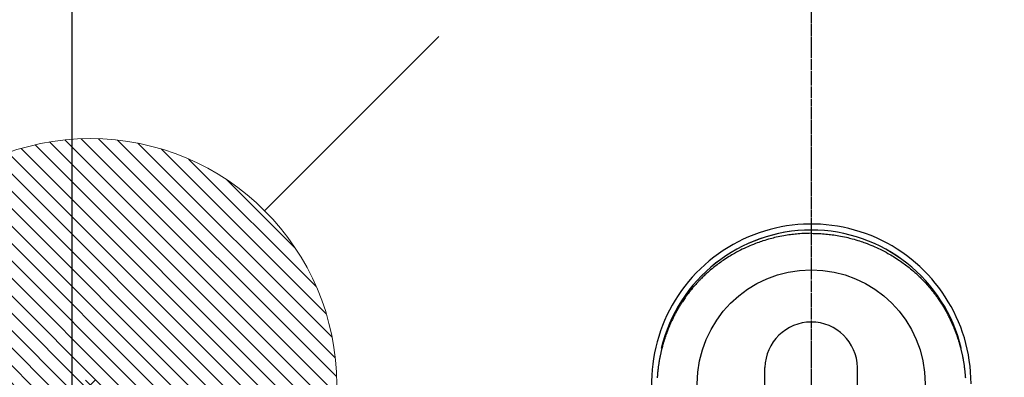
# Model space of a CAD drawing. Units: millimetres. Extents: x -109 to 26472, y -120 to 8847.
# Drawn here: x 17475 to 17635, y 6943 to 7001 of the extents above; entities that cross this region are included whole.
import ezdxf

# ---------------------------------------------------------------- set-up
doc = ezdxf.new("R2010")
doc.units = ezdxf.units.MM
doc.linetypes.add('CENTER', pattern=[2, 1.25, -0.25, 0.25, -0.25])
doc.linetypes.add('CENTER2', pattern=[1.125, 0.75, -0.125, 0.125, -0.125])
doc.layers.get('DEFPOINTS').update_dxf_attribs({"color": 146})
for name, color, linetype in [('150-機器', 8, 'Continuous'), ('160-文字', 254, 'Continuous'), ('166-寸法B', 11, 'Continuous')]:
    doc.layers.add(name, color=color, linetype=linetype)
doc.styles.add('KH001', font='txt')
doc.dimstyles.new('KH1xx030', dxfattribs={"dimscale": 30, "dimtxt": 2, "dimasz": 0.6, "dimexe": 0.3, "dimexo": 1.2, "dimgap": 0.5, "dimtad": 3, "dimdec": 1, "dimdsep": 46, "dimlunit": 6, "dimtxsty": 'KH001', "dimblk": 'DOT', "dimcen": 1, "dimdle": 1, "dimclrd": 256, "dimclre": 256, "dimclrt": 256, "dimadec": 0, "dimazin": 0, "dimtfac": 1, "dimtdec": 1, "dimtix": 1, "dimtmove": 2, "dimatfit": 3, "dimldrblk": 'CLOSEDBLANK', "dimfxl": 1, "dimtolj": 1, "dimtzin": 0, "dimlwd": -1, "dimlwe": -1, "dimarcsym": 0})

# ---------------------------------------------------------------- blocks, each defined once
blk = doc.blocks.new('F402_H')
at = {"layer": '150-機器', "color": 161, "linetype": 'CENTER2'}
blk.add_line((0, 136.03), (0, -355.42), dxfattribs=at)
at = {"layer": '150-機器', "color": 13, "linetype": 'Continuous'}
for p, q in [((-7.51, -29.11), (-7.51, 2.65)), ((7.52, -29.12), (7.52, 2.65))]:
    blk.add_line(p, q, dxfattribs=at)
for points in [[(0, 24.43), (-0.32, 24.42), (-0.64, 24.42), (-0.96, 24.41), (-1.28, 24.39), (-1.55, 24.38), (-1.83, 24.36), (-2.11, 24.34), (-2.38, 24.31), (-2.63, 24.29), (-2.89, 24.26), (-3.14, 24.23), (-3.39, 24.2), (-3.66, 24.16), (-3.92, 24.12), (-4.18, 24.08), (-4.44, 24.04), (-4.76, 23.98), (-5.08, 23.91), (-5.39, 23.85), (-5.71, 23.78), (-5.94, 23.72), (-6.18, 23.66), (-6.42, 23.6), (-6.65, 23.54), (-6.95, 23.46), (-7.25, 23.37), (-7.55, 23.28), (-7.84, 23.18), (-8.07, 23.11), (-8.3, 23.03), (-8.53, 22.95), (-8.76, 22.87), (-9.07, 22.75), (-9.38, 22.63), (-9.69, 22.5), (-9.99, 22.38), (-10.29, 22.24), (-10.59, 22.11), (-10.89, 21.97), (-11.19, 21.83), (-11.51, 21.67), (-11.82, 21.51), (-12.13, 21.34), (-12.44, 21.17), (-12.67, 21.04), (-12.89, 20.91), (-13.12, 20.77), (-13.34, 20.64), (-13.59, 20.48), (-13.83, 20.33), (-14.06, 20.17), (-14.3, 20.01), (-14.5, 19.88), (-14.7, 19.74), (-14.89, 19.6), (-15.09, 19.46), (-15.28, 19.31), (-15.48, 19.16), (-15.67, 19.02), (-15.86, 18.86), (-16.1, 18.67), (-16.34, 18.47), (-16.58, 18.27), (-16.81, 18.06), (-16.96, 17.93), (-17.1, 17.8), (-17.25, 17.66), (-17.39, 17.52), (-17.52, 17.4), (-17.65, 17.28), (-17.77, 17.16), (-17.9, 17.03), (-18, 16.92), (-18.11, 16.81), (-18.22, 16.7), (-18.32, 16.59), (-18.43, 16.48), (-18.53, 16.36), (-18.63, 16.25), (-18.74, 16.14), (-18.84, 16.02), (-18.94, 15.91), (-19.04, 15.79), (-19.14, 15.68), (-19.24, 15.56), (-19.33, 15.44), (-19.43, 15.32), (-19.53, 15.21), (-19.62, 15.09), (-19.72, 14.97), (-19.81, 14.85), (-19.9, 14.73), (-19.98, 14.62), (-20.06, 14.52), (-20.14, 14.41), (-20.22, 14.31), (-20.28, 14.22), (-20.34, 14.14), (-20.4, 14.06), (-20.46, 13.97), (-20.57, 13.81), (-20.69, 13.64), (-20.8, 13.47), (-20.91, 13.31), (-20.96, 13.24), (-21.01, 13.16), (-21.05, 13.09), (-21.1, 13.02), (-21.16, 12.92), (-21.22, 12.83), (-21.27, 12.74), (-21.33, 12.65), (-21.39, 12.56), (-21.44, 12.46), (-21.5, 12.37), (-21.55, 12.28), (-21.61, 12.18), (-21.66, 12.09), (-21.72, 12), (-21.77, 11.9), (-21.82, 11.81), (-21.88, 11.71), (-21.93, 11.62), (-21.98, 11.52), (-22.03, 11.43), (-22.08, 11.33), (-22.13, 11.23), (-22.18, 11.14), (-22.22, 11.06), (-22.26, 10.98), (-22.3, 10.91), (-22.34, 10.83), (-22.41, 10.69), (-22.48, 10.56), (-22.54, 10.42), (-22.61, 10.28), (-22.66, 10.17), (-22.72, 10.05), (-22.77, 9.93), (-22.83, 9.81), (-22.88, 9.69), (-22.93, 9.57), (-22.98, 9.45), (-23.03, 9.34), (-23.08, 9.24), (-23.12, 9.13), (-23.16, 9.03), (-23.2, 8.93), (-23.23, 8.85), (-23.26, 8.77), (-23.29, 8.69), (-23.33, 8.61), (-23.35, 8.55), (-23.37, 8.49), (-23.4, 8.43), (-23.42, 8.37), (-23.46, 8.25), (-23.51, 8.12), (-23.55, 8), (-23.6, 7.88), (-23.63, 7.8), (-23.65, 7.71), (-23.68, 7.63), (-23.71, 7.55), (-23.75, 7.43), (-23.79, 7.3), (-23.83, 7.18), (-23.87, 7.05), (-23.91, 6.93), (-23.95, 6.81), (-23.99, 6.68), (-24.02, 6.56), (-24.05, 6.47), (-24.07, 6.39), (-24.09, 6.3), (-24.12, 6.22), (-24.16, 6.05), (-24.21, 5.88), (-24.25, 5.72), (-24.29, 5.55), (-24.32, 5.44), (-24.35, 5.34), (-24.37, 5.23), (-24.4, 5.12), (-24.42, 5.02), (-24.44, 4.91), (-24.47, 4.8), (-24.49, 4.7), (-24.51, 4.61), (-24.53, 4.53), (-24.54, 4.44), (-24.56, 4.36), (-24.57, 4.31), (-24.58, 4.27), (-24.59, 4.23), (-24.59, 4.18), (-24.6, 4.14), (-24.61, 4.1), (-24.62, 4.06), (-24.63, 4.01), (-24.64, 3.93), (-24.66, 3.84), (-24.67, 3.76), (-24.69, 3.67), (-24.7, 3.58), (-24.72, 3.5), (-24.73, 3.41), (-24.74, 3.32), (-24.76, 3.19), (-24.78, 3.06), (-24.8, 2.93), (-24.82, 2.8), (-24.84, 2.67), (-24.85, 2.54), (-24.87, 2.41), (-24.88, 2.28), (-24.9, 2.17), (-24.91, 2.06), (-24.92, 1.96), (-24.93, 1.85), (-24.94, 1.74), (-24.95, 1.63), (-24.96, 1.52), (-24.97, 1.41), (-24.98, 1.26), (-24.99, 1.1), (-25, 0.95)], [(0, 24.43), (0.32, 24.42), (0.64, 24.42), (0.97, 24.41), (1.29, 24.39), (1.56, 24.38), (1.84, 24.36), (2.11, 24.34), (2.39, 24.31), (2.64, 24.29), (2.9, 24.26), (3.15, 24.23), (3.4, 24.2), (3.66, 24.16), (3.93, 24.12), (4.19, 24.08), (4.45, 24.04), (4.77, 23.98), (5.08, 23.91), (5.4, 23.85), (5.71, 23.78), (5.95, 23.72), (6.19, 23.66), (6.42, 23.6), (6.66, 23.54), (6.96, 23.46), (7.26, 23.37), (7.55, 23.28), (7.85, 23.18), (8.08, 23.11), (8.31, 23.03), (8.54, 22.95), (8.77, 22.87), (9.08, 22.75), (9.39, 22.63), (9.69, 22.5), (10, 22.38), (10.3, 22.24), (10.6, 22.11), (10.9, 21.97), (11.2, 21.83), (11.51, 21.67), (11.83, 21.51), (12.14, 21.34), (12.44, 21.17), (12.67, 21.04), (12.9, 20.91), (13.13, 20.77), (13.35, 20.64), (13.59, 20.48), (13.83, 20.33), (14.07, 20.17), (14.31, 20.01), (14.51, 19.88), (14.71, 19.74), (14.9, 19.6), (15.1, 19.46), (15.29, 19.31), (15.49, 19.16), (15.68, 19.02), (15.87, 18.86), (16.11, 18.67), (16.35, 18.47), (16.58, 18.27), (16.82, 18.06), (16.96, 17.93), (17.11, 17.8), (17.26, 17.66), (17.4, 17.52), (17.53, 17.4), (17.65, 17.28), (17.78, 17.16), (17.9, 17.03), (18.01, 16.92), (18.12, 16.81), (18.22, 16.7), (18.33, 16.59), (18.43, 16.48), (18.54, 16.36), (18.64, 16.25), (18.74, 16.14), (18.85, 16.02), (18.95, 15.91), (19.05, 15.79), (19.15, 15.68), (19.24, 15.56), (19.34, 15.44), (19.44, 15.32), (19.53, 15.21), (19.63, 15.09), (19.72, 14.97), (19.82, 14.85), (19.91, 14.73), (19.99, 14.62), (20.07, 14.52), (20.15, 14.41), (20.22, 14.31), (20.29, 14.22), (20.35, 14.14), (20.41, 14.06), (20.47, 13.97), (20.58, 13.81), (20.69, 13.64), (20.81, 13.47), (20.92, 13.31), (20.97, 13.24), (21.01, 13.16), (21.06, 13.09), (21.11, 13.02), (21.17, 12.92), (21.22, 12.83), (21.28, 12.74), (21.34, 12.65), (21.39, 12.56), (21.45, 12.46), (21.51, 12.37), (21.56, 12.28), (21.62, 12.18), (21.67, 12.09), (21.72, 12), (21.78, 11.9), (21.83, 11.81), (21.88, 11.71), (21.94, 11.62), (21.99, 11.52), (22.04, 11.43), (22.09, 11.33), (22.14, 11.23), (22.19, 11.14), (22.23, 11.06), (22.27, 10.98), (22.31, 10.91), (22.35, 10.83), (22.42, 10.69), (22.48, 10.56), (22.55, 10.42), (22.62, 10.28), (22.67, 10.17), (22.73, 10.05), (22.78, 9.93), (22.83, 9.81), (22.89, 9.69), (22.94, 9.57), (22.99, 9.45), (23.04, 9.34), (23.08, 9.24), (23.12, 9.13), (23.16, 9.03), (23.21, 8.93), (23.24, 8.85), (23.27, 8.77), (23.3, 8.69), (23.33, 8.61), (23.36, 8.55), (23.38, 8.49), (23.4, 8.43), (23.43, 8.37), (23.47, 8.25), (23.52, 8.12), (23.56, 8), (23.6, 7.88), (23.63, 7.8), (23.66, 7.71), (23.69, 7.63), (23.72, 7.55), (23.76, 7.43), (23.8, 7.3), (23.84, 7.18), (23.88, 7.05), (23.92, 6.93), (23.96, 6.81), (23.99, 6.68), (24.03, 6.56), (24.05, 6.47), (24.08, 6.39), (24.1, 6.3), (24.13, 6.22), (24.17, 6.05), (24.22, 5.88), (24.26, 5.72), (24.3, 5.55), (24.33, 5.44), (24.35, 5.34), (24.38, 5.23), (24.4, 5.12), (24.43, 5.02), (24.45, 4.91), (24.47, 4.8), (24.5, 4.7), (24.52, 4.61), (24.53, 4.53), (24.55, 4.44), (24.57, 4.36), (24.58, 4.31), (24.58, 4.27), (24.59, 4.23), (24.6, 4.18), (24.61, 4.14), (24.62, 4.1), (24.63, 4.06), (24.63, 4.01), (24.65, 3.93), (24.66, 3.84), (24.68, 3.76), (24.69, 3.67), (24.71, 3.58), (24.72, 3.5), (24.74, 3.41), (24.75, 3.32), (24.77, 3.19), (24.79, 3.06), (24.81, 2.93), (24.83, 2.8), (24.84, 2.67), (24.86, 2.54), (24.88, 2.41), (24.89, 2.28), (24.9, 2.17), (24.92, 2.06), (24.93, 1.96), (24.94, 1.85), (24.95, 1.74), (24.96, 1.63), (24.97, 1.52), (24.98, 1.41), (24.99, 1.26), (25, 1.1), (25.01, 0.95)], [(24.35, 5.71), (24.34, 5.72), (24.34, 5.72), (24.34, 5.72), (24.34, 5.73), (24.34, 5.73), (24.34, 5.73), (24.34, 5.74), (24.34, 5.74), (24.34, 5.75), (24.34, 5.75), (24.34, 5.75), (24.34, 5.76), (24.33, 5.76), (24.33, 5.76), (24.33, 5.77), (24.33, 5.77), (24.33, 5.77), (24.33, 5.78), (24.33, 5.78), (24.33, 5.79), (24.33, 5.79), (24.33, 5.79), (24.33, 5.8), (24.32, 5.8), (24.32, 5.8), (24.32, 5.81), (24.32, 5.81), (24.32, 5.81), (24.32, 5.82), (24.32, 5.82), (24.32, 5.83), (24.32, 5.83), (24.32, 5.83), (24.32, 5.84), (24.32, 5.84), (24.31, 5.84), (24.31, 5.85), (24.31, 5.85), (24.31, 5.85), (24.31, 5.86), (24.31, 5.86), (24.31, 5.87), (24.31, 5.87), (24.31, 5.87), (24.31, 5.88), (24.31, 5.88), (24.3, 5.88), (24.3, 5.89), (24.3, 5.89), (24.3, 5.89), (24.3, 5.9), (24.3, 5.9), (24.3, 5.91), (24.3, 5.91), (24.3, 5.91), (24.3, 5.92), (24.3, 5.92), (24.3, 5.92), (24.29, 5.93), (24.29, 5.93), (24.29, 5.93), (24.29, 5.94), (24.29, 5.94), (24.29, 5.95), (24.29, 5.95), (24.29, 5.95), (24.29, 5.96), (24.29, 5.96), (24.29, 5.96), (24.28, 5.97), (24.28, 5.97), (24.28, 5.97), (24.28, 5.98), (24.28, 5.98), (24.28, 5.99), (24.28, 5.99), (24.28, 5.99), (24.28, 6), (24.28, 6), (24.28, 6), (24.27, 6.01), (24.27, 6.01), (24.27, 6.01), (24.27, 6.02), (24.27, 6.02), (24.27, 6.02), (24.27, 6.03), (24.27, 6.03), (24.27, 6.04), (24.27, 6.04), (24.27, 6.04), (24.26, 6.05), (24.26, 6.05), (24.26, 6.05), (24.26, 6.06), (24.26, 6.06), (24.26, 6.06), (24.26, 6.07), (24.26, 6.07), (24.26, 6.08), (24.26, 6.08), (24.26, 6.08), (24.26, 6.09), (24.25, 6.09), (24.25, 6.09), (24.25, 6.1), (24.25, 6.1), (24.25, 6.1), (24.25, 6.11), (24.25, 6.11), (24.25, 6.12), (24.25, 6.12), (24.25, 6.12), (24.25, 6.13), (24.24, 6.13), (24.24, 6.13), (24.24, 6.14), (24.24, 6.14), (24.24, 6.14), (24.24, 6.15), (24.24, 6.15), (24.24, 6.16), (24.24, 6.16), (24.24, 6.16), (24.24, 6.17), (24.23, 6.17), (24.23, 6.17), (24.23, 6.18), (24.23, 6.18), (24.23, 6.18), (24.23, 6.19), (24.23, 6.19), (24.23, 6.2), (24.23, 6.2), (24.23, 6.2), (24.23, 6.21), (24.22, 6.21), (24.22, 6.21), (24.22, 6.22), (24.22, 6.22), (24.22, 6.22), (24.22, 6.23), (24.22, 6.23), (24.22, 6.24), (24.22, 6.24), (24.22, 6.24), (24.22, 6.25), (24.21, 6.25), (24.21, 6.25), (24.21, 6.26), (24.21, 6.26), (24.21, 6.26), (24.21, 6.27), (24.21, 6.27), (24.21, 6.28), (24.21, 6.28), (24.21, 6.28), (24.2, 6.29), (24.2, 6.29), (24.2, 6.29), (24.2, 6.3), (24.2, 6.3), (24.2, 6.3), (24.2, 6.31), (24.2, 6.31), (24.2, 6.32), (24.2, 6.32), (24.2, 6.32), (24.19, 6.33), (24.19, 6.33), (24.19, 6.33), (24.19, 6.34), (24.19, 6.34), (24.19, 6.34), (24.19, 6.35), (24.19, 6.35), (24.19, 6.36), (24.19, 6.36), (24.19, 6.36), (24.18, 6.37), (24.18, 6.37), (24.18, 6.37), (24.18, 6.38), (24.18, 6.38), (24.18, 6.38), (24.18, 6.39), (24.18, 6.39), (24.18, 6.39), (24.18, 6.4), (24.17, 6.4), (24.17, 6.4), (24.17, 6.41), (24.17, 6.41), (24.17, 6.42), (24.17, 6.42), (24.17, 6.42), (24.17, 6.43), (24.17, 6.43), (24.17, 6.43), (24.17, 6.44), (24.16, 6.44), (24.16, 6.44), (24.16, 6.45), (24.16, 6.45), (24.16, 6.46), (24.16, 6.46), (24.16, 6.46), (24.16, 6.47), (24.16, 6.47), (24.16, 6.47), (24.15, 6.48), (24.15, 6.48), (24.15, 6.48), (24.15, 6.49), (24.15, 6.49), (24.15, 6.5), (24.15, 6.5), (24.15, 6.5), (24.15, 6.51), (24.15, 6.51), (24.14, 6.51), (24.14, 6.52), (24.14, 6.52), (24.14, 6.52), (24.14, 6.53), (24.14, 6.53), (24.14, 6.54), (24.14, 6.54), (24.14, 6.54), (24.14, 6.55), (24.13, 6.55), (24.13, 6.55), (24.13, 6.56), (24.13, 6.56), (24.13, 6.56), (24.13, 6.57), (24.13, 6.57), (24.13, 6.58), (24.13, 6.58), (24.13, 6.58), (24.13, 6.59), (24.12, 6.59), (24.12, 6.59), (24.12, 6.6), (24.12, 6.6), (24.12, 6.6), (24.12, 6.61), (24.12, 6.61), (24.12, 6.62), (24.12, 6.62), (24.12, 6.62), (24.11, 6.63), (24.11, 6.63), (24.11, 6.63), (24.11, 6.64), (24.11, 6.64), (24.11, 6.64), (24.11, 6.65), (24.11, 6.65), (24.11, 6.66), (24.11, 6.66), (24.1, 6.66), (24.1, 6.67), (24.1, 6.67), (24.1, 6.67), (24.1, 6.68), (24.1, 6.68), (24.1, 6.68), (24.1, 6.69), (24.1, 6.69), (24.1, 6.7), (24.09, 6.7), (24.09, 6.7), (24.09, 6.71), (24.09, 6.71), (24.09, 6.71), (24.09, 6.72), (24.09, 6.72), (24.09, 6.72), (24.09, 6.73), (24.09, 6.73), (24.08, 6.74), (24.08, 6.74), (24.08, 6.74), (24.08, 6.75), (24.08, 6.75), (24.08, 6.75), (24.08, 6.76), (24.08, 6.76), (24.08, 6.76), (24.07, 6.77), (24.07, 6.77), (24.07, 6.77), (24.07, 6.78), (24.07, 6.78), (24.07, 6.78), (24.07, 6.79), (24.07, 6.79), (24.07, 6.8), (24.07, 6.8), (24.06, 6.8), (24.06, 6.81), (24.06, 6.81), (24.06, 6.81), (24.06, 6.82), (24.06, 6.82), (24.06, 6.82), (24.06, 6.83), (24.06, 6.83), (24.06, 6.84), (24.05, 6.84), (24.05, 6.84), (24.05, 6.85), (24.05, 6.85), (24.05, 6.85), (24.05, 6.86), (24.05, 6.86), (24.05, 6.86), (24.05, 6.87), (24.05, 6.87), (24.04, 6.88), (24.04, 6.88), (24.04, 6.88), (24.04, 6.89), (24.04, 6.89), (24.04, 6.89), (24.04, 6.9), (24.04, 6.9), (24.04, 6.9), (24.04, 6.91), (24.03, 6.91), (24.03, 6.92), (24.03, 6.92), (24.03, 6.92), (24.03, 6.93), (24.03, 6.93), (24.03, 6.93), (24.03, 6.94), (24.03, 6.94), (24.02, 6.94), (24.02, 6.95), (24.02, 6.95), (24.02, 6.95), (24.02, 6.96), (24.02, 6.96), (24.02, 6.97), (24.02, 6.97), (24.02, 6.97), (24.02, 6.98), (24.01, 6.98), (24.01, 6.98), (24.01, 6.99), (24.01, 6.99), (24.01, 6.99), (24.01, 7), (24.01, 7), (24.01, 7.01), (24.01, 7.01), (24, 7.01), (24, 7.02), (24, 7.02), (24, 7.02), (24, 7.03), (24, 7.03), (24, 7.03), (24, 7.04), (24, 7.04), (24, 7.05), (23.99, 7.05), (23.99, 7.05), (23.99, 7.06), (23.99, 7.06), (23.99, 7.06), (23.99, 7.07), (23.99, 7.07), (23.99, 7.07), (23.99, 7.08), (23.98, 7.08), (23.98, 7.08), (23.98, 7.09), (23.98, 7.09), (23.98, 7.1), (23.98, 7.1), (23.98, 7.1), (23.98, 7.11), (23.98, 7.11), (23.98, 7.11), (23.97, 7.12), (23.97, 7.12), (23.97, 7.12), (23.97, 7.13), (23.97, 7.13), (23.97, 7.14), (23.97, 7.14), (23.97, 7.14), (23.97, 7.15), (23.96, 7.15), (23.96, 7.15), (23.96, 7.16), (23.96, 7.16), (23.96, 7.16), (23.96, 7.17), (23.96, 7.17), (23.96, 7.17), (23.96, 7.18), (23.95, 7.18), (23.95, 7.18), (23.95, 7.19), (23.95, 7.19), (23.95, 7.2), (23.95, 7.2), (23.95, 7.2), (23.95, 7.21), (23.95, 7.21), (23.94, 7.21), (23.94, 7.22), (23.94, 7.22), (23.94, 7.22), (23.94, 7.23), (23.94, 7.23), (23.94, 7.24), (23.94, 7.24), (23.94, 7.24), (23.94, 7.25), (23.93, 7.25), (23.93, 7.25), (23.93, 7.26), (23.93, 7.26), (23.93, 7.26), (23.93, 7.27), (23.93, 7.27), (23.93, 7.27), (23.93, 7.28), (23.92, 7.28), (23.92, 7.29), (23.92, 7.29), (23.92, 7.29), (23.92, 7.3), (23.92, 7.3), (23.92, 7.3), (23.92, 7.31), (23.92, 7.31), (23.91, 7.31), (23.91, 7.32), (23.91, 7.32), (23.91, 7.33), (23.91, 7.33), (23.91, 7.33), (23.91, 7.34), (23.91, 7.34), (23.91, 7.34), (23.9, 7.35), (23.9, 7.35), (23.9, 7.35), (23.9, 7.36), (23.9, 7.36), (23.9, 7.37), (23.9, 7.37), (23.9, 7.37), (23.9, 7.38), (23.89, 7.38), (23.89, 7.38), (23.89, 7.39), (23.89, 7.39), (23.89, 7.39), (23.89, 7.4), (23.89, 7.4), (23.89, 7.4), (23.89, 7.41), (23.88, 7.41), (23.88, 7.42), (23.88, 7.42), (23.88, 7.42), (23.88, 7.43), (23.88, 7.43), (23.88, 7.43), (23.88, 7.44), (23.88, 7.44), (23.88, 7.44), (23.87, 7.45), (23.87, 7.45), (23.87, 7.45), (23.87, 7.46), (23.87, 7.46), (23.87, 7.47), (23.87, 7.47), (23.87, 7.47), (23.87, 7.48), (23.86, 7.48), (23.86, 7.48), (23.86, 7.49), (23.86, 7.49), (23.86, 7.49), (23.86, 7.5), (23.86, 7.5), (23.86, 7.51), (23.86, 7.51), (23.85, 7.51), (23.85, 7.52), (23.85, 7.52), (23.85, 7.52), (23.85, 7.53), (23.85, 7.53), (23.85, 7.53), (23.85, 7.53), (23.85, 7.54), (23.85, 7.54), (23.84, 7.54), (23.84, 7.54), (23.84, 7.55), (23.84, 7.56)]]:
    blk.add_lwpolyline(points, dxfattribs=at)
for centre, radius, start, end in [((0, 0), 25.93, 0, 197.7244), ((0, -0.06), 25.02, 13.3229, 166.6771), ((0.01, -0.06), 25.02, 13.3229, 166.6771), ((0, 2.51), 7.51, 1.098, 178.902)]:
    blk.add_arc(centre, radius, start, end, dxfattribs=at)
at = {"layer": 'DEFPOINTS'}
blk.add_circle((0, 0), 18.5, dxfattribs=at)
blk = doc.blocks.new('_ClosedBlank')
at = {"color": 0, "linetype": 'ByBlock', "lineweight": -2}
for p, q in [((-1, 0.1667), (0, 0)), ((-1, 0.1667), (-1, -0.1667)), ((0, 0), (-1, -0.1667))]:
    blk.add_line(p, q, dxfattribs=at)
blk = doc.blocks.new('_Dot')
at = {"color": 0, "linetype": 'ByBlock', "lineweight": -2}
blk.add_line((-0.5, 0), (-1, 0), dxfattribs=at)
at = {"color": 0, "linetype": 'ByBlock', "const_width": 0.5}
blk.add_lwpolyline([(-0.25, 0, 1), (0.25, 0, 1)], format="xyb", close=True, dxfattribs=at)
blk = doc.blocks.new('*D578')
at = {"layer": '166-寸法B', "transparency": 16777216}
for p, q in [((17174.16, 7323.94), (17174.16, 7161.57)), ((17484.98, 7161.57), (17165.16, 7161.57)), ((17174.16, 6754.57), (17174.16, 7143.57)), ((17454.98, 6736.57), (17165.16, 6736.57))]:
    blk.add_line(p, q, dxfattribs=at)
at = {"layer": 'DEFPOINTS', "color": 0, "transparency": 16777216}
for p in [(17174.16, 7161.57), (17520.98, 7161.57), (17490.98, 6736.57)]:
    blk.add_point(p, dxfattribs=at)
at = {"layer": '166-寸法B', "transparency": 16777216, "xscale": 18, "yscale": 18, "zscale": 18}
for p, rotation in [((17174.16, 7161.57), 90), ((17174.16, 6736.57), 270)]:
    blk.add_blockref('_Dot', p, dxfattribs=dict(at, rotation=rotation))
at = {"layer": '166-寸法B', "transparency": 16777216, "insert": (17129.16, 7253.96), "char_height": 60, "attachment_point": 5, "rotation": 90, "style": 'KH001'}
blk.add_mtext('\\A1;425', dxfattribs=at)
blk = doc.blocks.new('給湯')
at = {"layer": '160-文字', "color": 4, "linetype": 'Continuous', "lineweight": 20}
for p, q in [((-56.57, 56.57), (-28.28, 28.28)), ((28.28, 28.28), (56.57, 56.57)), ((-39.98, 1.34), (-1.34, 39.98)), ((-39.97, -1.48), (1.48, 39.97)), ((-39.79, -4.12), (4.12, 39.79)), ((-39.76, 4.39), (-4.39, 39.76)), ((-39.45, -6.61), (6.61, 39.45)), ((-39.25, 7.73), (-7.73, 39.25)), ((-38.98, -8.97), (8.97, 38.98)), ((-38.4, -11.22), (11.22, 38.4)), ((-38.31, 11.49), (-11.49, 38.31)), ((-37.71, -13.35), (13.35, 37.7)), ((-36.92, -15.4), (15.4, 36.92)), ((-36.68, 15.96), (-15.96, 36.68)), ((-36.04, -17.35), (17.35, 36.04)), ((-35.08, -19.22), (19.22, 35.08)), ((-34.04, -21), (21, 34.04)), ((-33.29, 22.17), (-22.17, 33.29)), ((-32.93, -22.72), (22.72, 32.92)), ((-31.73, -24.35), (24.35, 31.73)), ((-30.47, -25.92), (25.92, 30.47)), ((-29.13, -27.41), (27.41, 29.13)), ((-27.73, -28.83), (28.83, 27.73)), ((-26.25, -30.18), (30.18, 26.25)), ((-24.7, -31.46), (31.46, 24.7)), ((-23.08, -32.67), (32.67, 23.08)), ((-21.39, -33.8), (33.8, 21.39)), ((-19.61, -34.86), (34.86, 19.61)), ((-17.76, -35.84), (35.84, 17.76)), ((-15.83, -36.73), (36.73, 15.83)), ((-13.81, -37.54), (37.54, 13.81)), ((-11.69, -38.25), (38.25, 11.69)), ((-9.47, -38.86), (38.86, 9.47)), ((-7.14, -39.36), (39.36, 7.14)), ((-4.68, -39.73), (39.72, 4.68)), ((-2.07, -39.95), (39.95, 2.07)), ((0.77, 0.77), (-0.77, -0.77)), ((-0.77, 0.77), (0.77, -0.77)), ((0.71, -39.99), (39.99, -0.71)), ((3.7, -39.83), (39.83, -3.7)), ((6.97, -39.39), (39.39, -6.97)), ((10.62, -38.56), (38.56, -10.62)), ((14.89, -37.12), (37.12, -14.89)), ((20.49, -34.35), (34.35, -20.49)), ((-56.57, -56.57), (-28.28, -28.28)), ((28.28, -28.28), (56.57, -56.57))]:
    blk.add_line(p, q, dxfattribs=at)
blk.add_circle((0, 0), 40, dxfattribs=at)

msp = doc.modelspace()

# ---------------------------------------------------------------- linework, layer by layer
at = {"layer": '166-寸法B', "linetype": 'CENTER'}
msp.add_line((17603.42, 7054.01), (17603.42, 6875.35), dxfattribs=at)
at = {"layer": 'DEFPOINTS'}
msp.add_line((17483.42, 7017.64), (17483.42, 6865.5), dxfattribs=at)

# ---------------------------------------------------------------- block references
at = {"layer": '150-機器'}
msp.add_blockref('F402_H', (17603.42, 6941.76), dxfattribs=at)
at = {"layer": '160-文字', "xscale": -1}
msp.add_blockref('給湯', (17486.41, 6941.57), dxfattribs=at)

# ---------------------------------------------------------------- dimensions: what is measured, and where the dimension line sits
at = {"layer": '166-寸法B'}
dim = msp.add_linear_dim(base=(17174.16, 7161.57), p1=(17490.98, 6736.57), p2=(17520.98, 7161.57), angle=90, dimstyle='KH1xx030', override={"dimtmove": 1}, dxfattribs=at)
dim.commit()
dim.dimension.update_dxf_attribs({"geometry": '*D578', "text_midpoint": (17138.2, 7253.96), "dimtype": 160})

# ---------------------------------------------------------------- leaders
at = {"layer": '160-文字', "annotation_type": 0, "has_hookline": 1, "hookline_direction": 0, "text_width": 991.37}
msp.add_leader([(17286.34, 6937.65), (17957.34, 8027.82), (17975.34, 8027.82)], dimstyle='KH1xx030', override={"dimgap": 0.5, "dimtad": 1}, dxfattribs=at)

doc.saveas('drawing.dxf')
